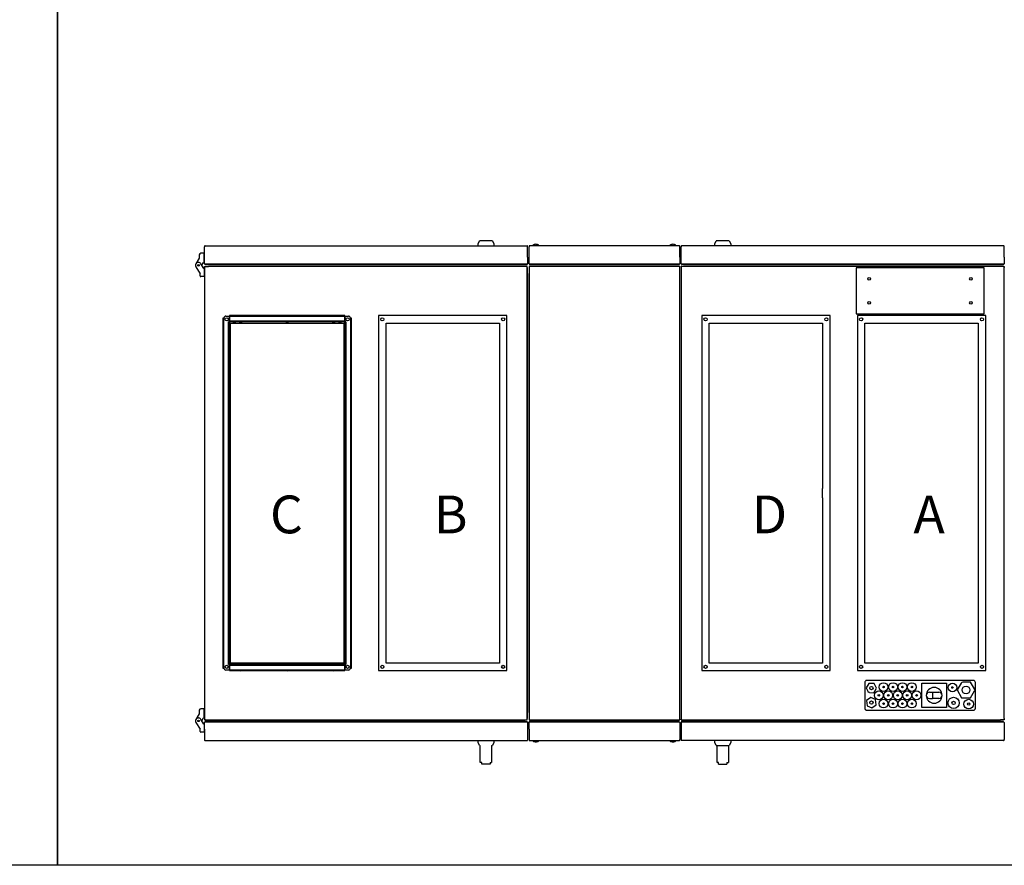
# Model space of a CAD drawing. Extents: x -9333 to 707, y -2268 to 2430.
# Drawn here: x -4413 to -1806, y -2268 to -29 of the extents above; entities that cross this region are included whole.
import ezdxf

# ---------------------------------------------------------------- set-up
doc = ezdxf.new("R2010")
doc.units = 0
doc.header["$MEASUREMENT"] = 0
doc.linetypes.add('HIDDEN', pattern=[1.905, 1.27, -0.635])
doc.layers.get('0').update_dxf_attribs({"linetype": 'CONTINUOUS'})
doc.layers.add('LENKIMO', color=1, linetype='HIDDEN')

# ---------------------------------------------------------------- blocks, each defined once
blk = doc.blocks.new('*U18')
at = {"layer": 'LENKIMO'}
blk.add_text('A', height=100, dxfattribs=at).set_placement((-8766.7, 1773.1))
blk = doc.blocks.new('*U16')
at = {"layer": 'LENKIMO'}
blk.add_text('D', height=100, dxfattribs=at).set_placement((-8371.2, 1773.1))
blk = doc.blocks.new('*U17')
at = {"layer": 'LENKIMO'}
blk.add_text('B', height=100, dxfattribs=at).set_placement((-7534.7, 1773.1))
blk = doc.blocks.new('*U19')
at = {"layer": 'LENKIMO'}
blk.add_text('C', height=100, dxfattribs=at).set_placement((-7120.3, 1773.1))

msp = doc.modelspace()

# ---------------------------------------------------------------- linework, layer by layer
for p, q in [((-3199.6, -622.4), (-3195.9, -614.4)), ((-3199.6, -626.4), (-3199.6, -622.4)), ((-3161.3, -614.4), (-3195.9, -614.4)), ((-3161.3, -614.4), (-3157.6, -622.4)), ((-3157.6, -622.4), (-3157.6, -626.4)), ((-3046.6, -623.9), (-3046.6, -623.9)), ((-3046.6, -623.9), (-3046.6, -623.9)), ((-2683.6, -623.9), (-2683.6, -623.9)), ((-2683.6, -623.9), (-2683.6, -623.9)), ((-2572.6, -622.4), (-2568.9, -614.4)), ((-2572.6, -623.4), (-2572.6, -622.4)), ((-2572.6, -627.4), (-2572.6, -623.4)), ((-2534.3, -614.4), (-2568.9, -614.4)), ((-2534.3, -614.4), (-2530.6, -622.4)), ((-2530.6, -622.4), (-2530.6, -623.4)), ((-2530.6, -623.4), (-2530.6, -627.4)), ((-3937.6, -651.5), (-3937.6, -660.5)), ((-3924.6, -647.5), (-3933.6, -647.5)), ((-3924.6, -649.5), (-3924.6, -647.5)), ((-3924.6, -670.9), (-3924.6, -649.5)), ((-3923.6, -628.6), (-3923.6, -630.5)), ((-3923.6, -657.4), (-3923.6, -630.5)), ((-3922.4, -627.4), (-3069.8, -627.4)), ((-3199.6, -627.4), (-3199.6, -626.4)), ((-3157.6, -626.4), (-3157.6, -627.4)), ((-3068.6, -657.4), (-3068.6, -628.6)), ((-3064.6, -628.6), (-3064.6, -630.5)), ((-3064.6, -657.4), (-3064.6, -630.5)), ((-2666.8, -627.4), (-3063.4, -627.4)), ((-3054.6, -626.4), (-3054.6, -626.3)), ((-3054.6, -627.4), (-3054.6, -626.4)), ((-3038.6, -626.3), (-3038.6, -626.4)), ((-3038.6, -626.4), (-3038.6, -627.4)), ((-2691.6, -626.4), (-2691.6, -626.3)), ((-2691.6, -627.4), (-2691.6, -626.4)), ((-2675.6, -626.3), (-2675.6, -626.4)), ((-2675.6, -626.4), (-2675.6, -627.4)), ((-2665.6, -630.5), (-2665.6, -628.6)), ((-2665.6, -657.4), (-2665.6, -630.5)), ((-2661.6, -628.6), (-2661.6, -630.5)), ((-2661.6, -657.4), (-2661.6, -630.5)), ((-1807.8, -627.4), (-2660.4, -627.4)), ((-1806.6, -630.5), (-1806.6, -628.6)), ((-1806.6, -657.4), (-1806.6, -630.5)), ((-3937.6, -660.5), (-3946.5, -675.4)), ((-3925.7, -687.8), (-3933.2, -675.4)), ((-3930.8, -679.4), (-3926.1, -671.5)), ((-3925.7, -670.9), (-3926.1, -671.5)), ((-3924.6, -670.9), (-3925.7, -670.9)), ((-3923.6, -675.5), (-3923.6, -657.4)), ((-3922.4, -676.7), (-3922.4, -677.4)), ((-3069.8, -676.7), (-3922.4, -676.7)), ((-3922.4, -676.7), (-3922.4, -676.7)), ((-3922.4, -677.4), (-3917.4, -677.4)), ((-3917.4, -676.7), (-3074.8, -676.7)), ((-3917.4, -677.4), (-3074.8, -677.4)), ((-3906.4, -677.4), (-3069.9, -677.4)), ((-3069.9, -677.4), (-3069.8, -677.4)), ((-3069.8, -677.4), (-3069.8, -676.7)), ((-3069.8, -676.7), (-3069.8, -676.7)), ((-3068.6, -657.4), (-3068.6, -675.5)), ((-3064.6, -675.5), (-3064.6, -657.4)), ((-3063.4, -676.7), (-3063.4, -677.4)), ((-2666.8, -676.7), (-3063.4, -676.7)), ((-3063.4, -676.7), (-3063.4, -676.7)), ((-3063.4, -677.4), (-3058.4, -677.4)), ((-3058.4, -676.7), (-2671.8, -676.7)), ((-3058.4, -677.4), (-2671.8, -677.4)), ((-3027.2, -677.4), (-2860.6, -677.4)), ((-2703, -677.4), (-2860.5, -677.4)), ((-2671.8, -677.4), (-2666.8, -677.4)), ((-2666.8, -677.4), (-2666.8, -676.7)), ((-2666.8, -676.7), (-2666.8, -676.7)), ((-2665.6, -657.4), (-2665.6, -675.5)), ((-2661.6, -675.5), (-2661.6, -657.4)), ((-2660.4, -676.7), (-2660.4, -677.4)), ((-1807.8, -676.7), (-2660.4, -676.7)), ((-2660.4, -676.7), (-2660.4, -676.7)), ((-2660.4, -677.4), (-2660.3, -677.4)), ((-1823.8, -677.4), (-2660.3, -677.4)), ((-2655.4, -676.7), (-1812.8, -676.7)), ((-2655.4, -677.4), (-1812.8, -677.4)), ((-1812.8, -677.4), (-1807.8, -677.4)), ((-1807.8, -677.4), (-1807.8, -676.7)), ((-1807.8, -676.7), (-1807.8, -676.7)), ((-1806.6, -657.4), (-1806.6, -675.5)), ((-3946.5, -683.4), (-3935.6, -701.6)), ((-3935.6, -707.2), (-3935.6, -701.6)), ((-3924.6, -687.8), (-3925.7, -687.8)), ((-3924.6, -687.8), (-3924.6, -709.2)), ((-3923.6, -682.4), (-3921.6, -682.4)), ((-3923.6, -684.9), (-3923.6, -682.4)), ((-3923.6, -685.4), (-3923.6, -684.9)), ((-3923.6, -685.4), (-3923.6, -1882.4)), ((-3921.6, -682.4), (-3913.8, -682.4)), ((-3913.8, -682.4), (-3913.6, -682.4)), ((-3069.6, -682.4), (-3913.6, -682.4)), ((-3083.6, -682.4), (-3083.6, -682.4)), ((-3069.6, -1882.4), (-3069.6, -682.4)), ((-3069.6, -685.5), (-3069.6, -1879.2)), ((-3069.6, -1863.4), (-3069.6, -701.4)), ((-3064.6, -682.4), (-3064.6, -1882.4)), ((-3063.5, -682.4), (-3064.6, -682.4)), ((-3064.6, -1863.4), (-3064.6, -701.4)), ((-2665.6, -682.4), (-3063.5, -682.4)), ((-2665.6, -1882.4), (-2665.6, -682.4)), ((-2665.6, -1863.4), (-2665.6, -701.4)), ((-1816.6, -682.4), (-2661.6, -682.4)), ((-2661.6, -683.5), (-2661.6, -682.4)), ((-2661.6, -683.5), (-2661.6, -1881.2)), ((-1859.7, -686), (-2198.5, -686)), ((-2198.5, -686), (-2198.5, -807.9)), ((-1859.7, -807.9), (-1859.7, -686)), ((-1816.4, -682.4), (-1816.6, -682.4)), ((-1808.6, -682.4), (-1816.4, -682.4)), ((-1808.6, -682.4), (-1806.6, -682.4)), ((-1806.6, -682.4), (-1806.6, -684.9)), ((-1806.6, -685.4), (-1806.6, -684.9)), ((-1806.6, -1879.4), (-1806.6, -685.4)), ((-3924.6, -709.2), (-3933.6, -709.2)), ((-2198.5, -807.9), (-1859.7, -807.9)), ((-3872.5, -818.9), (-3875, -818.9)), ((-3875, -818.9), (-3875, -1745.9)), ((-3872.5, -1745.9), (-3872.5, -818.9)), ((-3867.5, -813.9), (-3858.3, -813.9)), ((-3860.5, -828.7), (-3860.5, -828.9)), ((-3858.3, -828.7), (-3860.5, -828.7)), ((-3860.5, -1735.9), (-3860.5, -828.9)), ((-3858, -828.9), (-3860.5, -828.9)), ((-3860, -828.9), (-3860, -828.7)), ((-3859.5, -828.9), (-3859.5, -828.7)), ((-3858.3, -813.9), (-3858.3, -828.7)), ((-3858.3, -825.9), (-3858, -825.9)), ((-3858.3, -826.7), (-3858, -826.6)), ((-3552, -812.4), (-3858, -812.4)), ((-3858, -812.4), (-3858, -814.9)), ((-3552, -814.9), (-3858, -814.9)), ((-3858, -814.9), (-3858, -826.9)), ((-3858, -826.9), (-3857, -826.9)), ((-3858, -828.9), (-3858, -1735.9)), ((-3553, -826.9), (-3857, -826.9)), ((-3857, -829.4), (-3857, -826.9)), ((-3553, -829.4), (-3857, -829.4)), ((-3855, -1732.4), (-3855, -832.4)), ((-3855, -832.4), (-3555, -832.4)), ((-3845, -830.9), (-3846.1, -830.9)), ((-3843.9, -830.9), (-3845, -830.9)), ((-3828.5, -830.9), (-3829.6, -830.9)), ((-3827.4, -830.9), (-3828.5, -830.9)), ((-3705, -830.9), (-3706.1, -830.9)), ((-3703.9, -830.9), (-3705, -830.9)), ((-3581.5, -830.9), (-3582.6, -830.9)), ((-3580.4, -830.9), (-3581.5, -830.9)), ((-3565, -830.9), (-3566.1, -830.9)), ((-3563.9, -830.9), (-3565, -830.9)), ((-3555, -832.4), (-3555, -1732.4)), ((-3552, -826.9), (-3553, -826.9)), ((-3553, -829.4), (-3553, -826.9)), ((-3552, -814.9), (-3552, -812.4)), ((-3552, -826.9), (-3552, -814.9)), ((-3552, -825.9), (-3551.7, -825.9)), ((-3552, -826.6), (-3551.7, -826.7)), ((-3549.5, -828.9), (-3552, -828.9)), ((-3552, -1735.9), (-3552, -828.9)), ((-3551.7, -828.7), (-3551.7, -813.9)), ((-3551.7, -813.9), (-3542.5, -813.9)), ((-3549.5, -828.7), (-3551.7, -828.7)), ((-3550.5, -828.7), (-3550.5, -828.9)), ((-3550, -828.7), (-3550, -828.9)), ((-3549.5, -828.9), (-3549.5, -828.7)), ((-3549.5, -828.9), (-3549.5, -1735.9)), ((-3537.5, -818.9), (-3537.5, -1745.9)), ((-3535, -818.9), (-3537.5, -818.9)), ((-3535, -1745.9), (-3535, -818.9)), ((-3463, -812.4), (-3463, -1752.4)), ((-3123, -812.4), (-3463, -812.4)), ((-3443, -1732.4), (-3443, -832.4)), ((-3443, -832.4), (-3143, -832.4)), ((-3143, -832.4), (-3143, -1732.4)), ((-3123, -1752.4), (-3123, -812.4)), ((-2607.2, -812.4), (-2607.2, -1752.4)), ((-2267.2, -812.4), (-2607.2, -812.4)), ((-2587.2, -832.4), (-2287.2, -832.4)), ((-2587.2, -1732.4), (-2587.2, -832.4)), ((-2287.2, -832.4), (-2287.2, -1269.9)), ((-2267.2, -1752.4), (-2267.2, -812.4)), ((-2195.2, -812.4), (-2195.2, -1752.4)), ((-1855.2, -812.4), (-2195.2, -812.4)), ((-2175.2, -832.4), (-1875.2, -832.4)), ((-2175.2, -1732.4), (-2175.2, -832.4)), ((-1875.2, -832.4), (-1875.2, -1732.4)), ((-1855.2, -1752.4), (-1855.2, -812.4)), ((-3856.5, -856.3), (-3856.5, -858.5)), ((-3553.5, -858.5), (-3553.5, -856.3)), ((-3856.5, -1026.3), (-3856.5, -1028.5)), ((-3553.5, -1028.5), (-3553.5, -1026.3)), ((-3856.5, -1196.3), (-3856.5, -1198.5)), ((-3553.5, -1198.5), (-3553.5, -1196.3)), ((-2287.2, -1294.9), (-2287.2, -1269.9)), ((-2287.2, -1294.9), (-2287.2, -1732.4)), ((-3553.5, -1368.5), (-3553.5, -1366.3)), ((-3553.5, -1538.5), (-3553.5, -1536.3)), ((-3856.5, -1706.3), (-3856.5, -1708.5)), ((-3553.5, -1708.5), (-3553.5, -1706.3)), ((-3875, -1745.9), (-3872.5, -1745.9)), ((-3860.5, -1735.9), (-3860.5, -1736.1)), ((-3860.5, -1735.9), (-3858, -1735.9)), ((-3860.5, -1736.1), (-3858.3, -1736.1)), ((-3860, -1736.1), (-3860, -1735.9)), ((-3859.5, -1736.1), (-3859.5, -1735.9)), ((-3858.3, -1736.1), (-3858.3, -1750.9)), ((-3858, -1738.2), (-3858.3, -1738)), ((-3858, -1738.9), (-3858.3, -1738.9)), ((-3858, -1737.9), (-3857, -1737.9)), ((-3858, -1737.9), (-3858, -1749.9)), ((-3857, -1735.4), (-3553, -1735.4)), ((-3857, -1735.4), (-3857, -1737.9)), ((-3857, -1737.9), (-3553, -1737.9)), ((-3555, -1732.4), (-3855, -1732.4)), ((-3846.1, -1733.9), (-3843.9, -1733.9)), ((-3829.6, -1733.9), (-3827.4, -1733.9)), ((-3706.1, -1733.9), (-3703.9, -1733.9)), ((-3582.6, -1733.9), (-3580.4, -1733.9)), ((-3566.1, -1733.9), (-3563.9, -1733.9)), ((-3553, -1735.4), (-3553, -1737.9)), ((-3552, -1737.9), (-3553, -1737.9)), ((-3552, -1735.9), (-3549.5, -1735.9)), ((-3552, -1749.9), (-3552, -1737.9)), ((-3551.7, -1738), (-3552, -1738.2)), ((-3551.7, -1738.9), (-3552, -1738.9)), ((-3551.7, -1736.1), (-3549.5, -1736.1)), ((-3551.7, -1750.9), (-3551.7, -1736.1)), ((-3550.5, -1735.9), (-3550.5, -1736.1)), ((-3550, -1735.9), (-3550, -1736.1)), ((-3549.5, -1736.1), (-3549.5, -1735.9)), ((-3537.5, -1745.9), (-3535, -1745.9)), ((-3143, -1732.4), (-3443, -1732.4)), ((-2287.2, -1732.4), (-2587.2, -1732.4)), ((-1875.2, -1732.4), (-2175.2, -1732.4)), ((-3858.3, -1750.9), (-3867.5, -1750.9)), ((-3858, -1749.9), (-3552, -1749.9)), ((-3858, -1749.9), (-3858, -1752.4)), ((-3858, -1752.4), (-3552, -1752.4)), ((-3552, -1752.4), (-3552, -1749.9)), ((-3542.5, -1750.9), (-3551.7, -1750.9)), ((-3463, -1752.4), (-3123, -1752.4)), ((-2607.2, -1752.4), (-2267.2, -1752.4)), ((-2195.2, -1752.4), (-1855.2, -1752.4)), ((-2175.6, -1783.7), (-2175.6, -1852)), ((-2164.7, -1786.5), (-2172, -1798.3)), ((-2172, -1798.3), (-2166.4, -1808.4)), ((-1887.8, -1778.4), (-2170.3, -1778.4)), ((-2150.9, -1786.8), (-2164.7, -1786.5)), ((-2144.2, -1798.9), (-2150.9, -1786.8)), ((-2024.4, -1850.3), (-2024.4, -1785.3)), ((-2024.4, -1785.3), (-1959.4, -1785.3)), ((-1959.4, -1785.3), (-1959.4, -1850.3)), ((-1920.6, -1785.6), (-1931.1, -1803.5)), ((-1895.5, -1783.2), (-1915.7, -1783.1)), ((-1885.4, -1800.7), (-1895.5, -1783.2)), ((-1882.6, -1852), (-1882.6, -1783.7)), ((-2159.5, -1823.2), (-2170.7, -1831.4)), ((-2165.3, -1810.5), (-2166.4, -1808.4)), ((-2163, -1810.5), (-2165.3, -1810.5)), ((-2163, -1810.5), (-2151.5, -1810.8)), ((-2146.9, -1828.9), (-2159.5, -1823.2)), ((-2151.5, -1810.8), (-2144.2, -1798.9)), ((-2004.4, -1809.3), (-1995.9, -1809.3)), ((-1995.9, -1809.3), (-1995.9, -1826.3)), ((-1995.9, -1809.3), (-1979.4, -1809.3)), ((-1931.1, -1803.5), (-1919.3, -1824.1)), ((-1919.3, -1824.1), (-1895.6, -1824.2)), ((-1895.6, -1824.2), (-1885.2, -1806.2)), ((-2170.7, -1831.4), (-2169.3, -1845.2)), ((-2169.3, -1845.2), (-2156.7, -1850.8)), ((-2156.7, -1850.8), (-2145.4, -1842.7)), ((-2145.4, -1842.7), (-2146.9, -1828.9)), ((-1959.4, -1850.3), (-2024.4, -1850.3)), ((-2004.4, -1826.3), (-1995.9, -1826.3)), ((-1979.4, -1826.3), (-1995.9, -1826.3)), ((-3937.6, -1866.5), (-3946.5, -1881.4)), ((-3937.6, -1857.5), (-3937.6, -1866.5)), ((-3924.6, -1853.5), (-3933.6, -1853.5)), ((-3925.7, -1876.9), (-3926.1, -1877.5)), ((-3924.6, -1876.9), (-3925.7, -1876.9)), ((-3924.6, -1855.5), (-3924.6, -1853.5)), ((-3924.6, -1876.9), (-3924.6, -1855.5)), ((-2170.3, -1857.2), (-1887.8, -1857.2)), ((-3946.5, -1889.4), (-3935.6, -1907.6)), ((-3925.7, -1893.8), (-3933.2, -1881.4)), ((-3930.8, -1885.4), (-3926.1, -1877.5)), ((-3924.6, -1893.8), (-3925.7, -1893.8)), ((-3924.6, -1893.8), (-3924.6, -1915.2)), ((-3923.6, -1882.4), (-3069.6, -1882.4)), ((-3921.6, -1882.4), (-3923.6, -1882.4)), ((-3923.6, -1888.1), (-3068.6, -1888.1)), ((-3923.6, -1907.4), (-3923.6, -1888.1)), ((-3922.4, -1887.4), (-3922.4, -1888.1)), ((-3917.4, -1887.4), (-3922.4, -1887.4)), ((-3074.8, -1887.4), (-3917.4, -1887.4)), ((-3074.8, -1888.1), (-3917.4, -1888.1)), ((-3906.4, -1887.4), (-3069.9, -1887.4)), ((-3083.6, -1882.4), (-3083.6, -1882.4)), ((-3069.8, -1887.4), (-3069.9, -1887.4)), ((-3069.8, -1888.1), (-3069.8, -1887.4)), ((-3069.8, -1888.1), (-3069.8, -1888.1)), ((-3068.6, -1888.1), (-3068.6, -1907.4)), ((-3064.6, -1882.4), (-2665.6, -1882.4)), ((-3064.6, -1907.4), (-3064.6, -1888.1)), ((-3063.4, -1888.1), (-3064.6, -1888.1)), ((-3063.4, -1887.4), (-3063.4, -1888.1)), ((-3058.4, -1887.4), (-3063.4, -1887.4)), ((-3063.4, -1888.1), (-2666.8, -1888.1)), ((-3063.4, -1888.1), (-3063.4, -1888.1)), ((-2671.8, -1887.4), (-3058.4, -1887.4)), ((-2671.8, -1888.1), (-3058.4, -1888.1)), ((-3027.2, -1887.4), (-2869.7, -1887.4)), ((-2703, -1887.4), (-2869.6, -1887.4)), ((-2666.8, -1887.4), (-2671.8, -1887.4)), ((-2666.8, -1888.1), (-2666.8, -1887.4)), ((-2666.8, -1888.1), (-2666.8, -1888.1)), ((-2665.6, -1889.3), (-2665.6, -1907.4)), ((-2661.6, -1882.4), (-2661.6, -1881.2)), ((-2661.6, -1882.4), (-1816.6, -1882.4)), ((-2661.6, -1888.1), (-2661.6, -1934.3)), ((-2660.4, -1888.1), (-2661.6, -1888.1)), ((-2660.4, -1887.4), (-2660.4, -1888.1)), ((-2660.3, -1887.4), (-2660.4, -1887.4)), ((-2660.4, -1888.1), (-1807.8, -1888.1)), ((-2660.4, -1888.1), (-2660.4, -1888.1)), ((-1823.8, -1887.4), (-2660.3, -1887.4)), ((-1812.8, -1887.4), (-2655.4, -1887.4)), ((-1812.8, -1888.1), (-2655.4, -1888.1)), ((-2646.6, -1882.4), (-2646.6, -1882.4)), ((-1816.4, -1882.4), (-1816.6, -1882.4)), ((-1808.6, -1882.4), (-1816.4, -1882.4)), ((-1807.8, -1887.4), (-1812.8, -1887.4)), ((-1806.6, -1882.4), (-1808.6, -1882.4)), ((-1807.8, -1888.1), (-1807.8, -1887.4)), ((-1807.8, -1888.1), (-1807.8, -1888.1)), ((-1806.6, -1879.4), (-1806.6, -1879.9)), ((-1806.6, -1879.9), (-1806.6, -1882.4)), ((-1806.6, -1889.3), (-1806.6, -1907.4)), ((-3935.6, -1913.2), (-3935.6, -1907.6)), ((-3924.6, -1915.2), (-3933.6, -1915.2)), ((-3923.6, -1907.4), (-3923.6, -1934.3)), ((-3068.6, -1907.4), (-3068.6, -1936.2)), ((-3064.6, -1907.4), (-3064.6, -1934.3)), ((-2665.6, -1907.4), (-2665.6, -1934.3)), ((-1806.6, -1907.4), (-1806.6, -1934.3)), ((-3923.6, -1934.3), (-3923.6, -1936.2)), ((-3922.4, -1937.4), (-3069.8, -1937.4)), ((-3199.6, -1941.4), (-3199.6, -1937.4)), ((-3199.6, -1942.4), (-3199.6, -1941.4)), ((-3195.9, -1950.4), (-3199.6, -1942.4)), ((-3195.9, -1950.4), (-3193.6, -1950.4)), ((-3193.6, -1990.9), (-3193.6, -1950.4)), ((-3163.6, -1950.4), (-3163.6, -1990.9)), ((-3163.6, -1950.4), (-3161.3, -1950.4)), ((-3157.6, -1942.4), (-3161.3, -1950.4)), ((-3157.6, -1937.4), (-3157.6, -1941.4)), ((-3157.6, -1941.4), (-3157.6, -1942.4)), ((-3064.6, -1934.3), (-3064.6, -1936.2)), ((-3063.4, -1937.4), (-2666.8, -1937.4)), ((-3054.6, -1938.4), (-3054.6, -1937.4)), ((-3054.6, -1938.5), (-3054.6, -1938.4)), ((-3046.6, -1940.9), (-3046.6, -1940.9)), ((-3046.6, -1940.9), (-3046.6, -1940.9)), ((-3038.6, -1937.4), (-3038.6, -1938.4)), ((-3038.6, -1938.4), (-3038.6, -1938.5)), ((-2691.6, -1938.4), (-2691.6, -1937.4)), ((-2691.6, -1938.5), (-2691.6, -1938.4)), ((-2683.6, -1940.9), (-2683.6, -1940.9)), ((-2683.6, -1940.9), (-2683.6, -1940.9)), ((-2675.6, -1937.4), (-2675.6, -1938.4)), ((-2675.6, -1938.4), (-2675.6, -1938.5)), ((-2665.6, -1936.2), (-2665.6, -1934.3)), ((-2661.6, -1934.3), (-2661.6, -1936.2)), ((-1807.8, -1937.4), (-2660.4, -1937.4)), ((-2572.6, -1938.4), (-2572.6, -1937.4)), ((-2572.6, -1942.4), (-2572.6, -1938.4)), ((-2568.9, -1950.4), (-2572.6, -1942.4)), ((-2568.9, -1950.4), (-2534.3, -1950.4)), ((-2566.6, -1995.9), (-2566.6, -1950.4)), ((-2536.6, -1950.4), (-2536.6, -1995.9)), ((-2530.6, -1942.4), (-2534.3, -1950.4)), ((-2530.6, -1937.4), (-2530.6, -1938.4)), ((-2530.6, -1938.4), (-2530.6, -1942.4)), ((-1806.6, -1936.2), (-1806.6, -1934.3)), ((-3193.6, -1995.9), (-3193.6, -1990.9)), ((-3189.6, -1995.9), (-3193.6, -1995.9)), ((-3189.6, -2000.3), (-3189.6, -1995.9)), ((-3167.6, -2000.3), (-3189.6, -2000.3)), ((-3167.6, -1995.9), (-3167.6, -2000.3)), ((-3167.6, -1995.9), (-3163.6, -1995.9)), ((-3163.6, -1990.9), (-3163.6, -1995.9)), ((-2562.6, -1995.9), (-2566.6, -1995.9)), ((-2562.6, -2000.3), (-2562.6, -1995.9)), ((-2562.6, -2000.3), (-2540.6, -2000.3)), ((-2540.6, -1995.9), (-2540.6, -2000.3)), ((-2540.6, -1995.9), (-2536.6, -1995.9))]:
    msp.add_line(p, q)
for points in [[(-9332.9, 2430.1), (-4312.8, 2430.1), (-4312.8, -2267.8), (-9332.9, -2267.8)], [(-4312.8, 2430.1), (707.3, 2430.1), (707.3, -2267.8), (-4312.8, -2267.8)]]:
    msp.add_lwpolyline(points, close=True)
at = {"flags": 128}
for points in [[(-1915.7, -1783.1), (-1915.9, -1783.1), (-1916.1, -1783.1), (-1916.3, -1783.1)], [(-1885.2, -1801.2), (-1885.3, -1801), (-1885.3, -1800.9), (-1885.4, -1800.7)]]:
    msp.add_lwpolyline(points, dxfattribs=at)
for centre, radius in [((-3939.8, -679.4), 2), ((-2163.8, -715.2), 3.5), ((-1894.4, -715.2), 3.5), ((-2163.8, -778.6), 3.5), ((-1894.4, -778.6), 3.5), ((-3865, -822.4), 4.25), ((-3545, -822.4), 4.25), ((-3453, -822.4), 4.25), ((-3133, -822.4), 4.25), ((-2597.2, -822.4), 4.25), ((-2277.2, -822.4), 4.25), ((-2185.2, -822.4), 4.25), ((-1865.2, -822.4), 4.25), ((-3865, -1742.4), 4.25), ((-3545, -1742.4), 4.25), ((-3453, -1742.4), 4.25), ((-3133, -1742.4), 4.25), ((-2597.2, -1742.4), 4.25), ((-2277.2, -1742.4), 4.25), ((-2185.2, -1742.4), 4.25), ((-1865.2, -1742.4), 4.25), ((-2158.1, -1798.6), 4.5), ((-2125.8, -1795.8), 11.5), ((-2125.8, -1795.8), 2), ((-2100.8, -1795.8), 11.5), ((-2100.8, -1795.8), 2), ((-2075.8, -1795.8), 11.5), ((-2075.8, -1795.8), 2), ((-2050.8, -1795.8), 11.5), ((-2050.8, -1795.8), 2), ((-1943.4, -1797), 11.5), ((-1943.4, -1797), 2), ((-1907.4, -1803.6), 10.3), ((-2138.3, -1817.8), 11.5), ((-2138.3, -1817.8), 2), ((-2113.3, -1817.8), 11.5), ((-2113.3, -1817.8), 2), ((-2088.3, -1817.8), 11.5), ((-2088.3, -1817.8), 2), ((-2063.3, -1817.8), 11.5), ((-2063.3, -1817.8), 2), ((-2038.3, -1817.8), 11.5), ((-2038.3, -1817.8), 2), ((-1940.4, -1838), 15), ((-2158.1, -1837), 4.5), ((-2125.8, -1839.8), 11.5), ((-2125.8, -1839.8), 2), ((-2100.8, -1839.8), 11.5), ((-2100.8, -1839.8), 2), ((-2075.8, -1839.8), 11.5), ((-2075.8, -1839.8), 2), ((-2050.8, -1839.8), 11.5), ((-2050.8, -1839.8), 2), ((-1940.4, -1838), 4.5), ((-1900.4, -1841), 12.7), ((-1900.4, -1841), 3), ((-3939.8, -1885.4), 2)]:
    msp.add_circle(centre, radius)
for centre, radius, start, end in [((-3046.6, -638.9), 15.1, 90, 121.658), ((-3046.6, -638.9), 15.1, 58.342, 90), ((-2683.6, -638.9), 15.1, 90, 121.658), ((-2683.6, -638.9), 15.1, 58.342, 90), ((-3933.6, -651.5), 4, 90, 180), ((-3922.4, -628.6), 1.2, 90, 180), ((-3069.8, -628.6), 1.2, 0, 90), ((-3063.4, -628.6), 1.2, 90, 180), ((-3054.4, -626.3), 0.2, 121.658, 180), ((-3038.8, -626.3), 0.2, 0, 58.342), ((-2691.4, -626.3), 0.2, 121.658, 180), ((-2675.8, -626.3), 0.2, 0, 58.342), ((-2666.8, -628.6), 1.2, 0, 90), ((-2660.4, -628.6), 1.2, 90, 180), ((-1807.8, -628.6), 1.2, 0, 90), ((-3939.8, -679.4), 7.75, 30.971, 210.971), ((-3922.4, -675.5), 1.2, 180, 270), ((-3069.8, -675.5), 1.2, 270, 0), ((-3063.4, -675.5), 1.2, 180, 270), ((-2666.8, -675.5), 1.2, 270, 0), ((-2660.4, -675.5), 1.2, 180, 270), ((-1807.8, -675.5), 1.2, 270, 0), ((-3933.6, -707.2), 2, 180, 270), ((-3867.5, -818.9), 5, 90, 180), ((-3857, -828.9), 1, 90, 180), ((-3845.3, -825.9), 5, 223.3007, 260.3421), ((-3844.7, -825.9), 5, 279.6579, 316.6993), ((-3828.8, -825.9), 5, 223.3007, 260.3421), ((-3828.5, -816), 3.9, 67.3801, 112.6199), ((-3828.2, -825.9), 5, 279.6579, 316.6993), ((-3705.3, -825.9), 5, 223.3007, 260.3421), ((-3705, -816), 3.9, 67.3801, 112.6199), ((-3704.7, -825.9), 5, 279.6579, 316.6993), ((-3581.8, -825.9), 5, 223.3007, 260.3421), ((-3581.5, -816), 3.9, 67.3801, 112.6199), ((-3581.2, -825.9), 5, 279.6579, 316.6993), ((-3565.3, -825.9), 5, 223.3007, 260.3421), ((-3564.7, -825.9), 5, 279.6579, 316.6993), ((-3553, -828.9), 1, 0, 90), ((-3542.5, -818.9), 5, 0, 90), ((-3871.5, -857.4), 3.9, 153.823, 206.177), ((-3861.4, -857.1), 5, 9.6579, 46.6993), ((-3861.4, -857.6), 5, 313.3007, 350.3421), ((-3548.6, -857.1), 5, 133.3007, 170.3421), ((-3548.6, -857.6), 5, 189.6579, 226.6993), ((-3538.5, -857.4), 3.9, 333.823, 26.177), ((-3871.5, -1027.4), 3.9, 153.823, 206.177), ((-3861.4, -1027.1), 5, 9.6579, 46.6993), ((-3861.4, -1027.6), 5, 313.3007, 350.3421), ((-3548.6, -1027.1), 5, 133.3007, 170.3421), ((-3548.6, -1027.6), 5, 189.6579, 226.6993), ((-3538.5, -1027.4), 3.9, 333.823, 26.177), ((-3871.5, -1197.4), 3.9, 153.823, 206.177), ((-3861.4, -1197.1), 5, 9.6579, 46.6993), ((-3861.4, -1197.6), 5, 313.3007, 350.3421), ((-3548.6, -1197.1), 5, 133.3007, 170.3421), ((-3548.6, -1197.6), 5, 189.6579, 226.6993), ((-3538.5, -1197.4), 3.9, 333.823, 26.177), ((-3548.6, -1367.1), 5, 133.3007, 170.3421), ((-3548.6, -1367.6), 5, 189.6579, 226.6993), ((-3538.5, -1367.4), 3.9, 333.823, 26.177), ((-3548.6, -1537.1), 5, 133.3007, 170.3421), ((-3538.5, -1537.4), 3.9, 333.823, 26.177), ((-3548.6, -1537.6), 5, 189.6579, 226.6993), ((-3871.5, -1707.4), 3.9, 153.823, 206.177), ((-3861.4, -1707.1), 5, 9.6579, 46.6993), ((-3861.4, -1707.6), 5, 313.3007, 350.3421), ((-3548.6, -1707.1), 5, 133.3007, 170.3421), ((-3548.6, -1707.6), 5, 189.6579, 226.6993), ((-3538.5, -1707.4), 3.9, 333.823, 26.177), ((-3867.5, -1745.9), 5, 180, 270), ((-3857, -1735.9), 1, 180, 270), ((-3845.3, -1738.8), 5, 99.6579, 136.6993), ((-3844.7, -1738.8), 5, 43.3007, 80.3421), ((-3828.8, -1738.8), 5, 99.6579, 136.6993), ((-3828.2, -1738.8), 5, 43.3007, 80.3421), ((-3705.3, -1738.8), 5, 99.6579, 136.6993), ((-3704.7, -1738.8), 5, 43.3007, 80.3421), ((-3581.8, -1738.8), 5, 99.6579, 136.6993), ((-3581.2, -1738.8), 5, 43.3007, 80.3421), ((-3565.3, -1738.8), 5, 99.6579, 136.6993), ((-3564.7, -1738.8), 5, 43.3007, 80.3421), ((-3553, -1735.9), 1, 270, 0), ((-3542.5, -1745.9), 5, 270, 0), ((-3828.5, -1748.8), 3.9, 247.3801, 292.6199), ((-3705, -1748.8), 3.9, 247.3801, 292.6199), ((-3581.5, -1748.8), 3.9, 247.3801, 292.6199), ((-2170.3, -1783.7), 5.25, 90, 180), ((-1991.9, -1817.8), 21, 0, 180), ((-1916.3, -1788.1), 5, 89.7993, 149.7993), ((-1887.8, -1783.7), 5.25, 0, 90), ((-2004.4, -1817.8), 8.5, 90, 270), ((-1991.9, -1817.8), 21, 180, 0), ((-1979.4, -1817.8), 8.5, 270, 90), ((-1889.5, -1803.7), 5, 329.7993, 29.7993), ((-3933.6, -1857.5), 4, 90, 180), ((-2170.3, -1852), 5.25, 180, 270), ((-1887.8, -1852), 5.25, 270, 0), ((-3939.8, -1885.4), 7.75, 30.971, 210.971), ((-2666.8, -1889.3), 1.2, 0, 90), ((-1807.8, -1889.3), 1.2, 0, 90), ((-3933.6, -1913.2), 2, 180, 270), ((-3922.4, -1936.2), 1.2, 180, 270), ((-3069.8, -1936.2), 1.2, 270, 0), ((-3063.4, -1936.2), 1.2, 180, 270), ((-3054.4, -1938.5), 0.2, 180, 238.342), ((-3046.6, -1925.8), 15.1, 238.342, 270), ((-3046.6, -1925.8), 15.1, 270, 301.658), ((-3038.8, -1938.5), 0.2, 301.658, 0), ((-2691.4, -1938.5), 0.2, 180, 238.342), ((-2683.6, -1925.8), 15.1, 238.342, 270), ((-2683.6, -1925.8), 15.1, 270, 301.658), ((-2675.8, -1938.5), 0.2, 301.658, 0), ((-2666.8, -1936.2), 1.2, 270, 0), ((-2660.4, -1936.2), 1.2, 180, 270), ((-1807.8, -1936.2), 1.2, 270, 0)]:
    msp.add_arc(centre, radius, start, end)

# ---------------------------------------------------------------- block references
for name, p in [('*U19', (3369.9, -3162)), ('*U17', (4217.7, -3162)), ('*U16', (5896.1, -3162)), ('*U18', (6720, -3162))]:
    msp.add_blockref(name, p)

doc.saveas('drawing.dxf')
